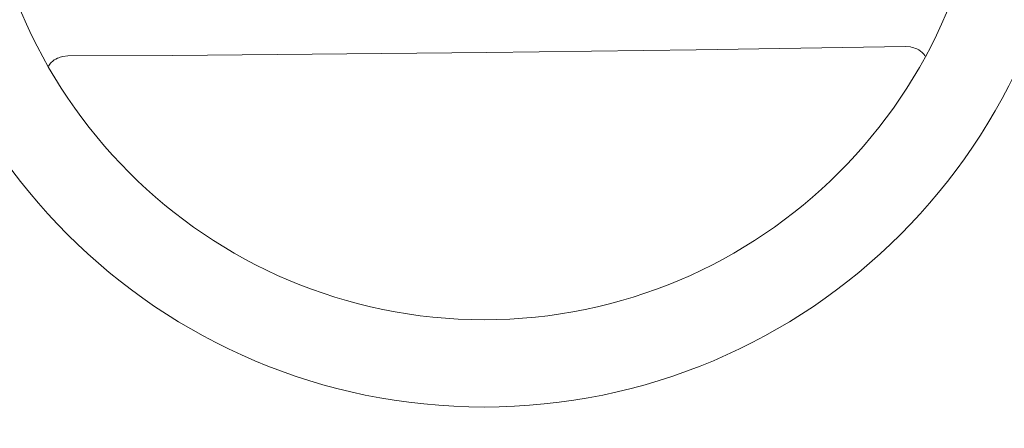
# Model space of a CAD drawing. Extents: x -4285 to 4930, y -2984 to 5408.
# Drawn here: x -897 to -610, y -617 to -498 of the extents above; entities that cross this region are included whole.
import ezdxf

# ---------------------------------------------------------------- set-up
doc = ezdxf.new("R2010")
doc.units = 0
doc.header["$LTSCALE"] = 500
doc.header["$MEASUREMENT"] = 0
doc.layers.get('0').update_dxf_attribs({"linetype": 'CONTINUOUS'})
doc.layers.get('Defpoints').update_dxf_attribs({"linetype": 'CONTINUOUS'})
doc.layers.add('PW_DIMS_ASTM', color=30, linetype='CONTINUOUS')
doc.layers.add('PW_SITE', color=7, linetype='CONTINUOUS')
doc.styles.get("Standard").update_dxf_attribs({"font": 'tahoma.ttf', "width": 0.9})
doc.dimstyles.new('PW_Metric', dxfattribs={"dimtxt": 175, "dimasz": 120, "dimexe": 50, "dimexo": 100, "dimgap": 80, "dimtad": 0, "dimtih": 1, "dimtoh": 1, "dimlfac": 0.001, "dimrnd": 0.01, "dimzin": 0, "dimtxsty": 'Standard', "dimblk": 'DOT', "dimcen": 0.09, "dimse1": 1, "dimse2": 1, "dimadec": 0, "dimazin": 0, "dimtfac": 1, "dimtofl": 0, "dimtmove": 0, "dimatfit": 3, "dimfxl": 1, "dimtolj": 1, "dimtzin": 0, "dimarcsym": 0})

# ---------------------------------------------------------------- blocks, each defined once
blk = doc.blocks.new('_Dot')
at = {"color": 0, "linetype": 'ByBlock', "lineweight": -2}
blk.add_line((-0.5, 0), (-1, 0), dxfattribs=at)
at = {"color": 0, "linetype": 'ByBlock', "const_width": 0.5}
blk.add_lwpolyline([(-0.25, 0, 1), (0.25, 0, 1)], format="xyb", close=True, dxfattribs=at)
blk = doc.blocks.new('*D9')
at = {"layer": 'Defpoints', "color": 0, "transparency": 16777216}
for p in [(381.66, 4683.9, 0.13), (-3956.41, -2924.13), (-1141.37, -2924.13, 0.13)]:
    blk.add_point(p, dxfattribs=at)
at = {"layer": 'PW_DIMS_ASTM', "color": 0, "lineweight": -2, "transparency": 16777216}
for p, q in [((-3956.41, 4563.9), (-3956.41, 1070.77)), ((-3956.41, -2804.13), (-3956.41, 689))]:
    blk.add_line(p, q, dxfattribs=at)
at = {"layer": 'PW_DIMS_ASTM', "color": 0, "lineweight": -2, "transparency": 16777216, "xscale": 120, "yscale": 120, "zscale": 120}
for p, rotation in [((-3956.41, 4683.9), 90), ((-3956.41, -2924.13), 270)]:
    blk.add_blockref('_Dot', p, dxfattribs=dict(at, rotation=rotation))
at = {"layer": 'PW_DIMS_ASTM', "color": 0, "transparency": 16777216, "insert": (-3956.41, 879.89), "char_height": 175, "attachment_point": 5}
blk.add_mtext('\\A1;7,61M', dxfattribs=at)

msp = doc.modelspace()

# ---------------------------------------------------------------- linework, layer by layer
at = {"layer": 'PW_SITE', "linetype": 'Continuous', "lineweight": 15}
for p, q in [((-638.813, -506.28, 0.127), (-637.355, -506.402, 0.127)), ((-884.135, -509.193, 0.127), (-882.68, -509.037, 0.127))]:
    msp.add_line(p, q, dxfattribs=at)
at = {"layer": 'PW_SITE', "linetype": 'Continuous', "lineweight": 15, "elevation": 0.127, "flags": 128}
msp.add_lwpolyline([(-882.68, -509.037), (-852.203, -508.853), (-821.72, -508.622), (-791.232, -508.346), (-760.743, -508.024), (-730.254, -507.657), (-699.768, -507.243), (-669.287, -506.785), (-638.813, -506.28)], dxfattribs=at)
at = {"layer": 'PW_SITE', "linetype": 'Continuous', "lineweight": 15}
for radius in [171.483, 146.083]:
    msp.add_circle((-761.516, -439.661, 0.127), radius, dxfattribs=at)
for points, knots in [([(-637.355, -506.402, 0.127), (-636.738, -506.571, 0.127), (-635.342, -506.951, 0.127), (-633.873, -507.996, 0.127), (-633.242, -508.886, 0.127), (-633.078, -509.119, 0.127)], [0, 0, 0, 0, 0.3692118, 0.8354396, 1, 1, 1, 1]), ([(-888.303, -512.029, 0.127), (-888.039, -511.637, 0.127), (-887.364, -510.632, 0.127), (-885.845, -509.678, 0.127), (-884.638, -509.335, 0.127), (-884.135, -509.193, 0.127)], [0, 0, 0, 0, 0.2722196, 0.6972248, 1, 1, 1, 1])]:
    msp.add_open_spline(points, degree=3, knots=knots, dxfattribs=at)

# ---------------------------------------------------------------- dimensions: what is measured, and where the dimension line sits
at = {"layer": 'PW_DIMS_ASTM'}
dim = msp.add_linear_dim(base=(-3956.413, -2924.129), p1=(381.66, 4683.902, 0.127), p2=(-1141.366, -2924.129, 0.127), angle=90, dimstyle='PW_Metric', override={"dimpost": 'M\\X'}, dxfattribs=at)
dim.commit()
dim.dimension.update_dxf_attribs({"geometry": '*D9', "text_midpoint": (-3956.413, 879.887)})

doc.saveas('drawing.dxf')
